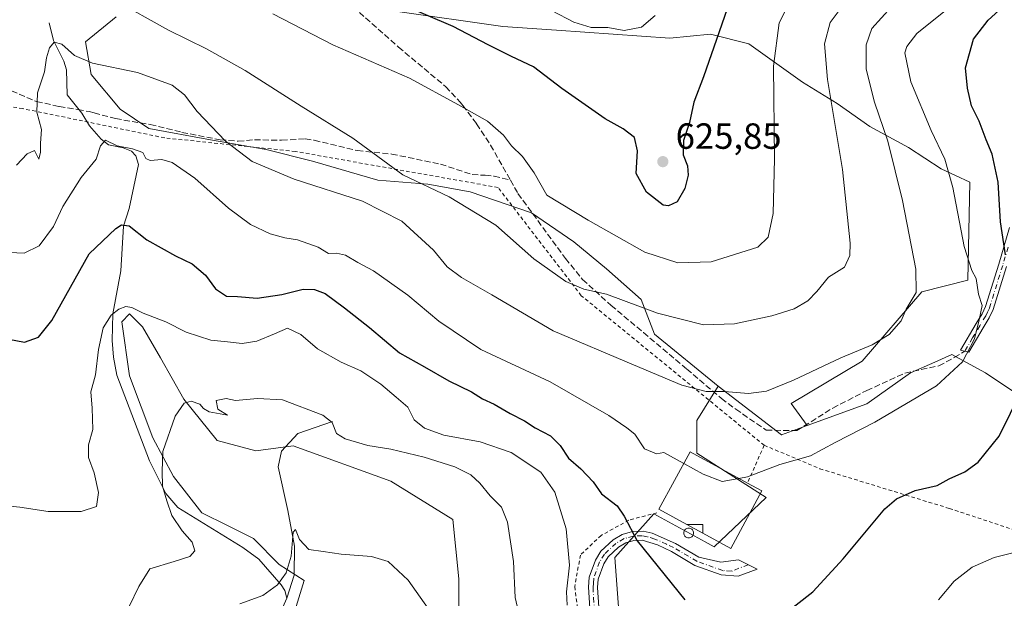
# Model space of a CAD drawing. Units: metres. Extents: x 641560 to 645028, y 4729882 to 4732266.
# Drawn here: x 643654 to 643925, y 4730447 to 4730607 of the extents above; entities that cross this region are included whole.
import ezdxf

# ---------------------------------------------------------------- set-up
doc = ezdxf.new("R2010")
doc.units = ezdxf.units.M
doc.header["$MEASUREMENT"] = 0
for name, pattern in [('DGN Style 2', [1.6480167562047852, 0.988810053722871, -0.6592067024819142]), ('DGN Style 3', [2.307223458686699, 1.648016756204785, -0.6592067024819142]), ('DGN Style 4', [2.6384748266838614, 1.318413404963828, -0.6592067024819142, 0.001648016756204785, -0.6592067024819142])]:
    doc.linetypes.add(name, pattern=pattern)
for name, color, linetype, lineweight in [('Alambrada', 7, 'DGN Style 2', 0), ('Camino Cxs', 7, 'Continuous', 0), ('Camino eje', 30, 'DGN Style 4', 13), ('Corriente natural lineal', 142, 'Continuous', 13), ('Cultivos herbáceos CxS', 92, 'Continuous', 0), ('Curva de nivel maestra', 30, 'Continuous', 30), ('Curva de nivel normal', 30, 'Continuous', 0), ('Edificación industrial Cxs', 135, 'Continuous', 13), ('Matorral CxS', 135, 'Continuous', 0), ('Pista no pavimentada Cxs', 111, 'Continuous', 0), ('Pista no pavimentada eje', 91, 'DGN Style 4', 0), ('Punto de cota en terreno', 7, 'Continuous', 0), ('Rótulo de punto de cota en terreno', 7, 'Continuous', 0), ('Senda', 7, 'DGN Style 3', 0), ('Silo Cxs', 1, 'Continuous', 0), ('Suelo desnudo CxS', 253, 'Continuous', 0)]:
    doc.layers.add(name, color=color, linetype=linetype, lineweight=lineweight)
doc.styles.add('Style-Arial', font='txt')

# ---------------------------------------------------------------- blocks, each defined once
blk = doc.blocks.new('5PATER')
at = {"layer": 'Suelo desnudo CxS', "linetype": 'Continuous', "lineweight": 0}
h = blk.add_hatch(color=51, dxfattribs=at)
edge = h.paths.add_edge_path()
edge.add_ellipse((0, 0), major_axis=(-0.1095731443231308, -0.1110710700762829), ratio=0.9994222409660322, start_angle=0, end_angle=360)

msp = doc.modelspace()

# ---------------------------------------------------------------- linework, layer by layer
at = {"layer": 'Alambrada', "color": 7, "linetype": 'DGN Style 2', "lineweight": 0, "extrusion": (-0.05028710350615952, -0.1139112214299208, 0.9922174362776056), "elevation": -570630.6162870332, "flags": 128}
msp.add_lwpolyline([(-1321421.969265584, 4551956.786575667), (-1321421.969265584, 4551945.307046741)], dxfattribs=at)
at = {"layer": 'Alambrada', "color": 7, "linetype": 'DGN Style 2', "lineweight": 0}
for points in [[(643858.5800999999, 4730489.5801, 607.7425999999978), (643808.2600999996, 4730530.7601, 614.622000000003), (643785.3400999998, 4730560.540100001, 618.537599999996), (643729.5500999996, 4730570.460100001, 612.7804999999935), (643693.6001000004, 4730574.1801, 608.0262999999978), (643654.5500999996, 4730582.2401, 611.0129000000015), (643633.6401000004, 4730585.630100001, 615.0397999999988), (643634.3501000004, 4730497.170100001, 595.9805000000051), (643619.2301000003, 4730495.610099999, 593.1282000000066)], [(643858.5800999999, 4730489.5801, 607.7425999999978), (643873.9200999998, 4730483.130100001, 605.2372000000032), (643909.5301000001, 4730472.210100001, 598.1728000000003), (643929.9401000004, 4730465.4301, 596.110799999995), (643936.5701000001, 4730463.550100001, 595.7639999999956), (643938.5301000001, 4730462.850099999, 595.687300000005), (643953.0100999996, 4730467.690099999, 592.123900000006), (643952.5900999998, 4730501.720100001, 591.540399999998), (643946.6801000005, 4730531.5601, 591.3798999999999), (643947.5301000001, 4730580.110099999, 588.5369999999966)], [(643829.0800999999, 4730471.0001, 603.6946999999927), (643821.3400999998, 4730468.9901, 601.1487999999954), (643813.7401000002, 4730464.800100001, 598.9060000000027), (643808.0100999996, 4730459.380100001, 597.7783000000054), (643806.4600999998, 4730450.700099999, 596.7868000000017), (643808.1700999998, 4730437.210100001, 596.1597999999941), (643812.1901000004, 4730423.100099999, 594.6282999999967), (643816.7801000001, 4730412.0001, 593.4603999999963), (643833.2100999998, 4730398.670100001, 592.4391000000032), (643838.8101000005, 4730393.290100001, 592.2811999999976)]]:
    msp.add_polyline3d(points, dxfattribs=at)
at = {"layer": 'Camino Cxs', "color": 7, "linetype": 'Continuous', "lineweight": 0}
msp.add_polyline3d([(643925.3201000001, 4730538.770099999, 601.1209999999992), (643921.6101000002, 4730526.960100001, 603.9342999999935), (643920.5500999996, 4730524.670100001, 604.5256999999983), (643918.8901000004, 4730521.9301, 604.8659999999945), (643914.9301000005, 4730515.1801, 605.0200999999943), (643912.6601, 4730515.780099999, 605.3453000000009), (643916.9600999998, 4730523.0801, 605.2630999999965), (643918.5701000001, 4730525.7301, 605.1772000000057), (643919.5100999996, 4730527.770099999, 604.8733000000066), (643923.1700999998, 4730539.420100001, 601.7179000000033), (643926.1001000004, 4730549.540100001, 599.2679999999964)], dxfattribs=at)
msp.add_polyline3d([(643925.3201000001, 4730538.770099999, 601.1209999999992), (643921.6101000002, 4730526.960100001, 603.9342999999935), (643920.5500999996, 4730524.670100001, 604.5256999999983), (643918.8901000004, 4730521.9301, 604.8659999999945), (643914.9301000005, 4730515.1801, 605.0200999999943), (643912.6601, 4730515.780099999, 605.3453000000009), (643916.9600999998, 4730523.0801, 605.2630999999965), (643918.5701000001, 4730525.7301, 605.1772000000057), (643919.5100999996, 4730527.770099999, 604.8733000000066), (643923.1700999998, 4730539.420100001, 601.7179000000033), (643926.1001000004, 4730549.540100001, 599.2679999999964)], dxfattribs=at)
at = {"layer": 'Camino eje', "color": 30, "linetype": 'DGN Style 4', "lineweight": 13}
msp.add_polyline3d([(643925.7050999999, 4730544.120100001, 600.2872000000061), (643924.2451, 4730539.095100001, 601.4030000000057), (643920.5601000005, 4730527.3651, 604.383600000001), (643920.0301000001, 4730526.220100001, 604.650999999998), (643919.5601000005, 4730525.200099999, 604.8123999999953), (643917.9250999996, 4730522.505100001, 604.9413999999961), (643915.9451000001, 4730519.130100001, 605.429999999993), (643913.7950999998, 4730515.4801, 605.1839999999938)], dxfattribs=at)
at = {"layer": 'Corriente natural lineal', "color": 142, "linetype": 'Continuous', "lineweight": 13, "extrusion": (-0.2703564562496636, -0.03966728990691443, 0.9619427699585692), "elevation": -361117.9208814595, "flags": 128}
msp.add_lwpolyline([(-4586889.397290858, 1273404.03402349), (-4586875.32856141, 1273394.722438067), (-4586874.496756119, 1273394.32280549)], dxfattribs=at)
at = {"layer": 'Corriente natural lineal', "color": 142, "linetype": 'Continuous', "lineweight": 13}
for points in [[(643661.8000999996, 4730605.870100001, 612.3752999999997), (643662.9501, 4730600.960100001, 610.912599999996), (643665.8800999997, 4730595.290100001, 609.340200000006), (643666.5500999996, 4730592.950099999, 608.7314000000042), (643666.7901, 4730585.9901, 607.5059000000037), (643670.7801000001, 4730580.9801, 606.9995999999956), (643672.9401000004, 4730577.530099999, 606.2363999999943), (643676.1401000004, 4730573.800100001, 605.7410999999993), (643678.1501000002, 4730572.3101, 605.3830000000017), (643682.1901000004, 4730571.4101, 605.9078000000009), (643684.4901000002, 4730570.4901, 605.6184999999969), (643685.6901000004, 4730569.270099999, 605.129700000005), (643686.3901000004, 4730566.860099999, 604.1312999999936), (643683.7901, 4730554.7301, 600.752800000002), (643682.2401000002, 4730549.850099999, 599.9863999999943), (643681.5100999996, 4730537.5601, 598.4282999999997), (643679.3601000002, 4730525.720100001, 596.2286000000023), (643679.1601, 4730518.4001, 594.2045000000071), (643679.5000999998, 4730513.8201, 593.5654000000068), (643680.4600999998, 4730508.920100001, 592.9336000000039), (643689.4501, 4730485.340100001, 590.3681999999973), (643693.9401000004, 4730476.3101, 589.7859999999928), (643697.1801000005, 4730472.440099999, 589.0678999999947), (643715.0701000001, 4730461.420100001, 586.7513000000035), (643719.4700999996, 4730458.270099999, 586.2155000000057), (643725.6801000005, 4730451.1801, 584.9471000000049), (643726.7001, 4730449.590100001, 584.5546999999933), (643727.2100999998, 4730447.470100001, 584.1487000000052)], [(643739.7801000001, 4730496.140100001, 590.0601000000024), (643730.2301000003, 4730492.840100001, 588.1275000000023), (643725.7100999998, 4730487.9801, 587.0258000000031), (643724.8400999998, 4730483.6501, 586.6579000000056), (643727.4501, 4730471.6801, 585.9348999999929), (643729.3601000002, 4730461.790100001, 585.3669999999984), (643729.1901000004, 4730453.8101, 584.8420999999944), (643727.2100999998, 4730447.470100001, 584.1487000000052)]]:
    msp.add_polyline3d(points, dxfattribs=at)
at = {"layer": 'Cultivos herbáceos CxS', "color": 92, "linetype": 'Continuous', "lineweight": 0, "extrusion": (0.0645931428586679, -0.1778338353153304, 0.9819383142095433), "elevation": -799056.3933080025, "flags": 128}
msp.add_lwpolyline([(2220152.494434595, 4150259.711127233), (2220164.329202821, 4150240.746145281), (2220164.380165257, 4150240.746146823), (2220164.342002997, 4150240.81237238), (2220171.832181367, 4150240.815912229)], dxfattribs=at)
at = {"layer": 'Cultivos herbáceos CxS', "color": 92, "linetype": 'Continuous', "lineweight": 0}
for points in [[(643727.2605, 4730437.1505, 583.0243999999948), (643731.9426999995, 4730452.358100001, 584.5014999999985), (643725.1098999997, 4730456.8101, 585.4698000000062), (643718.0059000002, 4730463.913899999, 586.4738000000071), (643710.9020999996, 4730467.4659, 587.3349000000017), (643703.7971000001, 4730471.0187, 588.1208000000044), (643695.9823000003, 4730480.964500001, 589.341499999995), (643690.2995999996, 4730491.620300001, 590.343200000003), (643683.9057, 4730508.6709, 592.2583000000013), (643681.7751000002, 4730523.589500001, 594.7271000000037), (643683.9061000004, 4730525.7205, 595.3003999999928), (643685.7196000004, 4730523.9069, 594.6910000000062), (643687.4581000004, 4730522.168500001, 594.2642000000051), (643692.4309, 4730513.6437, 592.2989999999991), (643698.8246999999, 4730502.277100001, 590.343200000003), (643708.0604999998, 4730490.910300001, 588.1276999999973), (643718.7163000006, 4730488.068299999, 587.5109999999986), (643728.9633, 4730489.4615, 587.3951999999991), (643755.8073000005, 4730479.695699999, 587.0507999999973), (643772.8902000004, 4730469.114900001, 586.8417999999947), (643774.5166999997, 4730452.838300001, 585.8249000000069), (643774.5160999997, 4730417.8411, 583.8853999999993)], [(643774.5160999997, 4730417.8411, 583.8853999999993), (643774.5166999997, 4730452.838300001, 585.8249000000069), (643772.8902000004, 4730469.114900001, 586.8417999999947), (643755.8073000005, 4730479.695699999, 587.0507999999973), (643728.9633, 4730489.4615, 587.3951999999991), (643718.7163000006, 4730488.068299999, 587.5109999999986), (643708.0604999998, 4730490.910300001, 588.1276999999973), (643698.8246999999, 4730502.277100001, 590.343200000003), (643692.4309, 4730513.6437, 592.2989999999991), (643687.4581000004, 4730522.168500001, 594.2642000000051), (643685.7196000004, 4730523.9069, 594.6910000000062), (643683.9061000004, 4730525.7205, 595.3003999999928), (643681.7751000002, 4730523.589500001, 594.7271000000037), (643683.9057, 4730508.6709, 592.2583000000013), (643690.2995999996, 4730491.620300001, 590.343200000003), (643695.9823000003, 4730480.964500001, 589.341499999995), (643703.7971000001, 4730471.0187, 588.1208000000044), (643710.9020999996, 4730467.4659, 587.3349000000017), (643718.0059000002, 4730463.913899999, 586.4738000000071), (643725.1098999997, 4730456.8101, 585.4698000000062), (643731.9426999995, 4730452.358100001, 584.5014999999985), (643727.2605, 4730437.1505, 583.0243999999948)], [(643819.5053000003, 4730431.4849, 596.2329000000027), (643817.4738999996, 4730458.735300001, 598.4985000000015), (643828.2061000001, 4730470.743100001, 601.467499999999), (643842.3541000001, 4730463.021700001, 601.7780999999959), (643844.8179000001, 4730461.677300001, 601.6854000000021), (643844.8503000002, 4730461.633400001, 601.6823000000004), (643859.1211999999, 4730475.199100001, 603.949099999998), (643840.0712000001, 4730487.369899999, 605.9646999999968), (643840.0712000001, 4730496.365800001, 608.2108000000007), (643845.892, 4730505.890799999, 610.6110000000045), (643863.3733999999, 4730492.4276, 607.0228000000062), (643863.4212999997, 4730492.445, 607.0228000000062), (643863.3633000003, 4730492.492900001, 607.0363999999972), (643870.4022000004, 4730495.053500001, 607.0359999999928), (643886.8085000003, 4730501.0219, 606.6233000000066), (643898.8857000005, 4730509.551700001, 606.9208000000071), (643905.5110999999, 4730512.451500001, 606.3533000000025), (643910.2527000001, 4730514.526699999, 605.7823999999965), (643919.4885, 4730509.551700001, 603.2932000000001), (643932.2763, 4730501.0219, 599.0402999999933)], [(643902.2301000003, 4730418.6555, 593.8748999999953), (643909.5521000001, 4730427.6085, 592.9416000000056), (643916.8731000006, 4730428.422499999, 591.9937000000064), (643932.7593, 4730446.7301, 591.5645999999979), (643932.3296999997, 4730464.2327, 595.7301000000007), (643938.6699999999, 4730469.749700001, 595.920100000003), (643943.6431, 4730479.6995, 595.3086000000039), (643940.8013000004, 4730493.915100001, 596.1398999999947), (643932.2763, 4730501.0219, 599.0402999999933), (643919.4885, 4730509.551700001, 603.2932000000001), (643910.2527000001, 4730514.526699999, 605.7823999999965), (643905.5110999999, 4730512.451500001, 606.3533000000025), (643898.8857000005, 4730509.551700001, 606.9208000000071), (643886.8085000003, 4730501.0219, 606.6233000000066), (643870.4022000004, 4730495.053500001, 607.0359999999928)], [(643845.892, 4730505.890799999, 610.6110000000045), (643840.0712000001, 4730496.365800001, 608.2108000000007), (643840.0712000001, 4730487.369899999, 605.9646999999968), (643859.1211999999, 4730475.199100001, 603.949099999998), (643844.8503000002, 4730461.633400001, 601.6823000000004), (643844.8179000001, 4730461.677300001, 601.6854000000021), (643842.3541000001, 4730463.021700001, 601.7780999999959), (643828.2061000001, 4730470.743100001, 601.467499999999), (643817.4738999996, 4730458.735300001, 598.4985000000015), (643819.5053000003, 4730431.4849, 596.2329000000027)]]:
    msp.add_polyline3d(points, dxfattribs=at)
at = {"layer": 'Curva de nivel maestra', "color": 30, "linetype": 'Continuous', "lineweight": 30, "flags": 128}
for points, elevation in [([(643850.5300000003, 4730615.840100001), (643841.9199999999, 4730590.9901), (643839.2699999996, 4730584.0601), (643838.0099999999, 4730578.450099999), (643836.3399999999, 4730573.440099999), (643836.2800000003, 4730569.4801), (643837.4500000002, 4730566.460100001), (643837.6799999997, 4730563.960100001), (643836.7599999999, 4730560.270099999), (643834.6299999999, 4730556.600099999), (643832.2400000002, 4730555.4901), (643830.7999999998, 4730555.700099999), (643826.2300000006, 4730559.280099999), (643823.3700000001, 4730564.360099999), (643823.7199999997, 4730570.640100001), (643822.8700000001, 4730574.2601), (643819.8200000003, 4730576.6501), (643814.8099999997, 4730579.4301), (643802.8799999999, 4730587.780099999), (643795.1200000001, 4730593.770099999), (643789.0899999999, 4730596.590100001), (643782.6600000003, 4730599.7501), (643772.9699999997, 4730604.880100001), (643757.9299999997, 4730611.2501)], 625), ([(643925.0499999998, 4730542.0001), (643923.6699999999, 4730551.040100001), (643922.9800000006, 4730561.960100001), (643921.3700000001, 4730569.690099999), (643919.7000000002, 4730573.6801), (643917.79, 4730578.780099999), (643915.6600000003, 4730582.9801), (643914.5800000001, 4730587.9001), (643914.0300000003, 4730593.5001), (643916.1799999997, 4730601.340100001), (643920.2699999996, 4730606.610099999), (643927.1100000005, 4730612.950099999)], 600), ([(643646.7999999998, 4730519.540100001), (643654.9800000006, 4730517.950099999), (643658.8899999997, 4730519.3201), (643662.5, 4730523.940099999), (643672.8499999996, 4730542.290100001), (643680.1299999999, 4730549.290100001), (643681.7000000002, 4730550.2601), (643683.7800000003, 4730549.960100001), (643688.7199999997, 4730546.140100001), (643696.5999999996, 4730541.710100001), (643701.1399999997, 4730539.530099999), (643704.8399999999, 4730536.370100001), (643707.5499999998, 4730532.640100001), (643710.6399999997, 4730530.640100001), (643713.6299999999, 4730530.520099999), (643719.0300000003, 4730530.100099999), (643725.8399999999, 4730531.0701), (643731.7300000006, 4730532.550100001), (643734.8200000003, 4730532.470100001), (643737.7999999998, 4730531.3201), (643743.1200000001, 4730527.420100001), (643749.9900000002, 4730521.970100001), (643758.2100000001, 4730515.0601), (643765.0599999997, 4730511.1801), (643771.7999999998, 4730507.3201), (643778.0199999996, 4730504.340100001), (643781.0499999998, 4730502.370100001), (643784.29, 4730500.940099999), (643788.6699999999, 4730498.340100001), (643792.6200000001, 4730496.3201), (643795.5700000003, 4730494.360099999), (643799.7400000002, 4730492.220100001), (643802.4299999997, 4730489.540100001), (643804.7000000002, 4730486.020099999), (643808.1500000004, 4730483.140100001), (643811.54, 4730479.520099999), (643813.8099999997, 4730476.200099999), (643818.1699999999, 4730472.950099999), (643820.0499999998, 4730470.040100001), (643823.6100000005, 4730463.2601), (643836.7199999997, 4730447.0801)], 600), ([(643861.9699999997, 4730441.440099999), (643871.9699999997, 4730449.270099999), (643880.2999999998, 4730458.350099999), (643891.8399999999, 4730472.130100001), (643895.04, 4730474.870100001), (643900.1200000001, 4730477.170100001), (643906.2000000002, 4730478.520099999), (643909.5199999996, 4730480.390100001), (643913.7999999998, 4730482.3201), (643917.5099999999, 4730484.9801), (643923.2400000002, 4730492.0701), (643929.4600000001, 4730504.720100001)], 600)]:
    msp.add_lwpolyline(points, dxfattribs=dict(at, elevation=elevation))
at = {"layer": 'Curva de nivel normal', "color": 30, "linetype": 'Continuous', "lineweight": 0, "flags": 128}
for points, elevation in [([(643884.7100000001, 4730616.640100001), (643876.7800000003, 4730605.940099999), (643875.2000000002, 4730600.110099999), (643876.0499999998, 4730590.2401), (643880.1699999999, 4730565.460100001), (643882.2800000003, 4730545.190099999), (643882.1799999997, 4730541.800100001), (643880.7100000001, 4730538.610099999), (643876.2699999996, 4730535.8201), (643873.1100000005, 4730531.920100001), (643870.6399999997, 4730529.300100001), (643866.8200000003, 4730527.140100001), (643860.7400000002, 4730525.1801), (643850.3799999999, 4730523.0001), (643841.8499999996, 4730522.720100001), (643829.2699999996, 4730525.9001), (643815.1900000004, 4730531.1801), (643808.9900000002, 4730532.5601), (643804.0099999999, 4730534.6601), (643795.1699999999, 4730540.920100001), (643784.7100000001, 4730550.130100001), (643771.8499999996, 4730558.0001), (643759.1200000001, 4730564.0001), (643745.4199999999, 4730574.140100001), (643731.1299999999, 4730582.960100001), (643715.7400000002, 4730592.710100001), (643705.0999999996, 4730598.7401), (643694.6900000004, 4730603.800100001), (643679.5099999999, 4730612.3201)], 615), ([(643867.4800000006, 4730615.170100001), (643862.6900000004, 4730605.8301), (643861.1699999999, 4730593.960100001), (643861.4500000002, 4730568.450099999), (643861.0300000003, 4730553.4101), (643859.7100000001, 4730546.880100001), (643856.8200000003, 4730544.100099999), (643843.9900000002, 4730540.100099999), (643834.7999999998, 4730539.780099999), (643825.75, 4730542.7401), (643810.1900000004, 4730551.5101), (643798.7800000003, 4730558.440099999), (643795.25, 4730564.5701), (643792.0999999996, 4730569.090100001), (643789.0599999997, 4730572.040100001), (643786.8799999999, 4730574.960100001), (643782.4199999999, 4730578.780099999), (643774.4900000002, 4730583.2401), (643760.9500000002, 4730590.620100001), (643739.8399999999, 4730599.8201), (643723.3600000005, 4730608.3301)], 620), ([(643652.8099999997, 4730566.700099999), (643655.7400000002, 4730569.8201), (643657.7400000002, 4730570.7401), (643658.9500000002, 4730568.300100001), (643659.4600000001, 4730570.2301), (643659.3799999999, 4730572.690099999), (643659.7000000002, 4730576.470100001), (643658.3799999999, 4730581.290100001), (643658.5700000003, 4730586.5601), (643660.4800000006, 4730592.380100001), (643661.0499999998, 4730596.210100001), (643661.9100000003, 4730598.9801), (643663.1399999997, 4730600.4901), (643665.3099999997, 4730600.0001), (643668.7400000002, 4730596.870100001), (643673.6900000004, 4730594.720100001), (643686.0700000003, 4730592.200099999), (643695.6399999997, 4730588.6501), (643699.0800000001, 4730586.0601), (643702.4900000002, 4730581.470100001), (643710.3700000001, 4730573.2401), (643717.6500000004, 4730567.670100001), (643729.2699999996, 4730562.780099999), (643748.0599999997, 4730556.770099999), (643758.9000000004, 4730551.290100001), (643767.5599999997, 4730543.3101), (643771.3600000005, 4730538.6801), (643775.25, 4730535.7301), (643783.5899999999, 4730530.9801), (643800.4800000006, 4730521.0801), (643822.6399999997, 4730511.690099999), (643835.9699999997, 4730506.170100001), (643842.6399999997, 4730504.420100001), (643847.6399999997, 4730504.4001), (643854.29, 4730503.840100001), (643859.2599999999, 4730504.5101), (643866.6299999999, 4730507.520099999), (643879.6399999997, 4730513.6501), (643888.2999999998, 4730517.2401), (643892.9699999997, 4730520.0601), (643896.3200000003, 4730523.870100001), (643897.7100000001, 4730527.0101), (643900.4199999999, 4730531.6601), (643900.3600000005, 4730538.040100001), (643896.7000000002, 4730556.9801), (643892.5800000001, 4730573.2601), (643888.9600000001, 4730584.020099999), (643886.6500000004, 4730593.0601), (643886.6200000001, 4730599.8201), (643888.2300000006, 4730604.2601), (643893.5300000003, 4730610.190099999)], 610), ([(643828.6299999999, 4730607.840100001), (643824.7800000003, 4730604.640100001), (643820.0999999996, 4730603.7501), (643815.54, 4730604.520099999), (643810.9699999997, 4730604.610099999), (643806.2300000006, 4730606.0001), (643800.2000000002, 4730609.120100001)], 630), ([(643851.6188000003, 4730480.4453), (643853.9900000002, 4730480.890100001), (643862.9199999999, 4730484.300100001), (643871.3300000001, 4730486.710100001), (643878.0999999996, 4730490.3201), (643889.0499999998, 4730495.9101), (643906.0300000003, 4730505.9901), (643913.2100000001, 4730512.590100001), (643916.4699999997, 4730518.840100001), (643917.7400000002, 4730524.090100001), (643918.54, 4730528.020099999), (643917.5800000001, 4730531.190099999), (643916.9299999997, 4730535.4801), (643915.7000000002, 4730537.6601), (643913.6299999999, 4730544.290100001), (643910.54, 4730560.520099999), (643908.3499999996, 4730568.340100001), (643904.5700000003, 4730576.220100001), (643898.9699999997, 4730589.620100001), (643897.3399999999, 4730597.590100001), (643897.8099999997, 4730599.3201), (643900.5899999999, 4730602.9001), (643908.4600000001, 4730609.280099999)], 605), ([(643836.4441999998, 4730484.5657), (643830.9699999997, 4730487.590100001), (643828.9900000002, 4730487.220100001), (643825.6399999997, 4730488.610099999), (643822.9500000002, 4730492.6601), (643820.8200000003, 4730494.4001), (643815.8600000005, 4730497.8101), (643799.6799999997, 4730507.0801), (643780.5999999996, 4730515.920100001), (643769.0599999997, 4730523.710100001), (643760.5599999997, 4730530.880100001), (643751.0700000003, 4730537.590100001), (643746.7400000002, 4730539.890100001), (643743.3399999999, 4730541.920100001), (643740.9199999999, 4730542.460100001), (643738.6600000003, 4730542.360099999), (643735.7999999998, 4730544.110099999), (643730.1299999999, 4730546.140100001), (643726.6900000004, 4730546.670100001), (643722.6399999997, 4730547.780099999), (643717.1799999997, 4730550.360099999), (643711.1799999997, 4730554.8201), (643701.8600000005, 4730563.120100001), (643695.6799999997, 4730567.450099999), (643692.7800000003, 4730568.270099999), (643689.5700000003, 4730567.9301), (643688.3899999997, 4730568.520099999), (643687.5800000001, 4730570.120100001), (643684.7100000001, 4730571.140100001), (643680.5300000003, 4730572.0001), (643677.3399999999, 4730573.540100001), (643675.9299999997, 4730571.960100001), (643674.7199999997, 4730568.290100001), (643670.5999999996, 4730563.290100001), (643665.6100000005, 4730555.290100001), (643663, 4730549.840100001), (643659.0599999997, 4730544.4901), (643654.9199999999, 4730542.470100001), (643650.8899999997, 4730542.600099999)], 605), ([(643648.1399999997, 4730473.120100001), (643653.7599999999, 4730472.540100001), (643661.54, 4730471.370100001), (643670.6200000001, 4730471.3301), (643674.8200000003, 4730472.770099999), (643675.4100000003, 4730476.620100001), (643674.2100000001, 4730481.960100001), (643672.6600000003, 4730486.1801), (643672.6200000001, 4730489.700099999), (643673.7800000003, 4730493.960100001), (643673.6500000004, 4730499.8201), (643673.2699999996, 4730504.290100001), (643674.5800000001, 4730508.960100001), (643675.3399999999, 4730515.960100001), (643676.7000000002, 4730521.870100001), (643678.9000000004, 4730525.420100001), (643680.9800000006, 4730527.050100001), (643682.8799999999, 4730527.800100001), (643684.5800000001, 4730527.5001), (643687.6799999997, 4730525.9901), (643693.8799999999, 4730523.5801), (643699.54, 4730520.710100001), (643706.2999999998, 4730518.4801), (643710.9100000003, 4730518.040100001), (643714.9000000004, 4730517.640100001), (643718.9400000004, 4730518.2301), (643723.8099999997, 4730520.2601), (643727.3600000005, 4730521.790100001), (643731.0999999996, 4730520.030099999), (643735.6299999999, 4730516.100099999), (643742.2000000002, 4730512.470100001), (643747.54, 4730510.090100001), (643753.0899999999, 4730506.390100001), (643757.29, 4730502.850099999), (643760.5199999996, 4730500.030099999), (643762.2199999997, 4730496.620100001), (643765.1200000001, 4730494.300100001), (643770.4199999999, 4730492.4101), (643780.4400000004, 4730490.5101), (643788.9199999999, 4730487.5701), (643797.0999999996, 4730482.1601), (643800.9800000006, 4730476.700099999), (643804.0700000003, 4730466.5801), (643805.0099999999, 4730456.620100001), (643804.1600000003, 4730449.290100001), (643804.4100000003, 4730445.620100001)], 595), ([(643683.79, 4730445.2501), (643686.5199999996, 4730450.720100001), (643689.5300000003, 4730455.600099999), (643696.2000000002, 4730457.5601), (643700.5199999996, 4730458.960100001), (643701.8899999997, 4730460.5001), (643701.1399999997, 4730462.9101), (643698.4199999999, 4730466.0701), (643695.5300000003, 4730470.270099999), (643694.2000000002, 4730474.3101), (643693.0300000003, 4730478.3301), (643692.9299999997, 4730482.440099999), (643693.0999999996, 4730487.870100001), (643696.5, 4730497.640100001), (643698.9299999997, 4730501.200099999), (643700.9000000004, 4730501.7401), (643703.29, 4730500.940099999), (643704.2400000002, 4730499.670100001), (643705.8499999996, 4730498.800100001), (643710.8399999999, 4730497.9001), (643708.2000000002, 4730499.540100001), (643707.7599999999, 4730501.9001), (643710.5099999999, 4730502.440099999), (643713.0899999999, 4730501.870100001), (643719.1699999999, 4730502.440099999), (643726.0499999998, 4730502.100099999), (643737.0800000001, 4730497.9101), (643739.7199999997, 4730495.840100001), (643740.8700000001, 4730492.840100001), (643743.3099999997, 4730491.3201), (643749.4800000006, 4730489.550100001), (643755.8300000001, 4730488.4801), (643765, 4730486.270099999), (643773.4100000003, 4730483.690099999), (643777.8200000003, 4730481.470100001), (643780.3300000001, 4730479.200099999), (643783.1399999997, 4730475.710100001), (643786.2800000003, 4730472.5101), (643787.9500000002, 4730468.450099999), (643789.5800000001, 4730457.610099999), (643790.0499999998, 4730447.7301), (643790.9500000002, 4730443.7401)], 590), ([(643836.4441999998, 4730484.5657), (643841.8300000001, 4730481.590100001), (643847.0599999997, 4730479.590100001), (643851.6188000003, 4730480.4453)], 605), ([(643714.3099999997, 4730445.940099999), (643720.6500000004, 4730448.200099999), (643724.6799999997, 4730451.170100001), (643727.0300000003, 4730454.440099999), (643728.3700000001, 4730459.110099999), (643729, 4730465.6601), (643729.6299999999, 4730466.420100001), (643730.7199999997, 4730463.690099999), (643733.2699999996, 4730460.9101), (643737.1699999999, 4730460.350099999), (643742.1699999999, 4730459.640100001), (643750.5499999998, 4730459.0001), (643755.1200000001, 4730457.640100001), (643760.6399999997, 4730452.420100001), (643771.1799999997, 4730437.550100001)], 585), ([(643906.5300000003, 4730447.0101), (643910.8399999999, 4730452.220100001), (643915.8099999997, 4730456.030099999), (643921.8499999996, 4730458.710100001), (643929.2699999996, 4730460.550100001)], 595)]:
    msp.add_lwpolyline(points, dxfattribs=dict(at, elevation=elevation))
at = {"layer": 'Edificación industrial Cxs', "color": 135, "linetype": 'Continuous', "lineweight": 13, "elevation": 607.4983999999969, "flags": 128}
msp.add_lwpolyline([(643841.6601, 4730465.412000001), (643841.6600000003, 4730467.789999999), (643837.2869999995, 4730467.790100001), (643829.6001000004, 4730471.970100001), (643838.1801000005, 4730487.7601), (643853.9801000003, 4730479.1601), (643857.9600999998, 4730477.0101), (643849.3701, 4730461.220100001)], close=True, dxfattribs=at)
at = {"layer": 'Edificación industrial Cxs', "color": 135, "linetype": 'Continuous', "lineweight": 13, "extrusion": (0.2463559894668395, -0.133081753167115, 0.959998944493056), "elevation": -470341.1155748794, "flags": 128}
msp.add_lwpolyline([(4468039.005022025, 1614740.87210558), (4468039.005022024, 1614736.160023624)], dxfattribs=at)
at = {"layer": 'Edificación industrial Cxs', "color": 135, "linetype": 'Continuous', "lineweight": 13}
msp.add_polyline3d([(643857.9600999998, 4730477.0101, 604.9937999999966), (643849.3701, 4730461.220100001, 603.5066999999982), (643841.6601, 4730465.4123, 604.8919000000024), (643837.2873000001, 4730467.790100001, 605.6551999999938), (643829.6001000004, 4730471.970100001, 604.4263000000064), (643838.1801000005, 4730487.7601, 607.4983999999968), (643853.9801000003, 4730479.1601, 606.3132000000041)], dxfattribs=at)
msp.add_3dface([(643841.6601, 4730465.412000001, 606.0047999999952), (643837.2869999995, 4730467.790100001, 606.0047999999952), (643841.6600000003, 4730467.789999999, 606.0047999999952)], dxfattribs=at)
at = {"layer": 'Matorral CxS', "color": 135, "linetype": 'Continuous', "lineweight": 0, "extrusion": (0.0645931428586679, -0.1778338353153304, 0.9819383142095433), "elevation": -799056.3933080025, "flags": 128}
msp.add_lwpolyline([(2220152.494434595, 4150259.711127233), (2220164.329202821, 4150240.746145281), (2220164.380165257, 4150240.746146823), (2220164.342002997, 4150240.81237238), (2220171.832181367, 4150240.815912229)], dxfattribs=at)
at = {"layer": 'Matorral CxS', "color": 135, "linetype": 'Continuous', "lineweight": 0}
for points in [[(643756.9918999998, 4730609.078500001, 624.5216999999975), (643786.6251999997, 4730604.8452, 626.7171999999991), (643801.4419999998, 4730603.786800001, 628.6716000000015), (643832.6628000002, 4730601.6702, 628.3892000000051), (643843.7753999997, 4730602.728499999, 625.4771000000037), (643854.3586999997, 4730600.082699999, 622.046100000007), (643869.1754000002, 4730589.499299999, 617.1119999999937), (643878.7004000006, 4730583.678500001, 614.1809999999969), (643887.6963000001, 4730577.328400001, 611.3040999999939), (643898.2796, 4730571.5076, 607.8579999999929), (643907.2755000005, 4730565.686799999, 605.2673000000068), (643915.2130000005, 4730561.982600001, 603.2360000000045), (643914.6837999999, 4730534.994999999, 605.2194000000018), (643901.9837999997, 4730531.82, 609.3413), (643885.5795999998, 4730512.77, 609.5516999999963), (643866.0004000004, 4730501.1283, 608.8920999999973), (643870.4022000004, 4730495.053500001, 607.0359999999928), (643863.3633000003, 4730492.492900001, 607.0363999999972), (643863.4212999997, 4730492.445, 607.0228000000062), (643863.3733999999, 4730492.4276, 607.0228000000062), (643845.892, 4730505.890799999, 610.6110000000045), (643828.4294999996, 4730520.178300001, 613.5761999999959), (643824.7253000002, 4730529.703299999, 616.4544000000024), (643815.2002999998, 4730538.17, 617.9572000000044), (643806.2044000003, 4730545.578400001, 617.9033999999956), (643794.5628000004, 4730553.515900001, 617.9741999999969), (643777.6294, 4730559.3367, 616.7093000000023), (643765.9877000004, 4730561.453400001, 615.4450999999972), (643752.2293999996, 4730562.511700001, 613.659599999999), (643734.2375999996, 4730567.803400001, 612.3313000000053), (643721.5376000004, 4730570.978399999, 611.311400000006), (643706.1917000003, 4730573.624299999, 609.2725999999967), (643689.2583999997, 4730576.7993, 607.6168999999937), (643681.3208999997, 4730582.091, 607.9339999999938), (643673.3833999997, 4730591.616000001, 609.4122999999963), (643671.7958000004, 4730600.6118, 611.1634000000049), (643680.2625000002, 4730607.491000001, 613.9885000000068)], [(643680.2625000002, 4730607.491000001, 613.9885000000068), (643671.7958000004, 4730600.6118, 611.1634000000049), (643673.3833999997, 4730591.616000001, 609.4122999999963), (643681.3208999997, 4730582.091, 607.9339999999938), (643689.2583999997, 4730576.7993, 607.6168999999937), (643706.1917000003, 4730573.624299999, 609.2725999999967), (643721.5376000004, 4730570.978399999, 611.311400000006), (643734.2375999996, 4730567.803400001, 612.3313000000053), (643752.2293999996, 4730562.511700001, 613.659599999999), (643765.9877000004, 4730561.453400001, 615.4450999999972), (643777.6294, 4730559.3367, 616.7093000000023), (643794.5628000004, 4730553.515900001, 617.9741999999969), (643806.2044000003, 4730545.578400001, 617.9033999999956), (643815.2002999998, 4730538.17, 617.9572000000044), (643824.7253000002, 4730529.703299999, 616.4544000000024), (643828.4294999996, 4730520.178300001, 613.5761999999959), (643845.892, 4730505.890799999, 610.6110000000045), (643840.0712000001, 4730496.365800001, 608.2108000000007), (643840.0712000001, 4730487.369899999, 605.9646999999968), (643859.1211999999, 4730475.199100001, 603.949099999998), (643844.8503000002, 4730461.633400001, 601.6823000000004), (643844.8179000001, 4730461.677300001, 601.6854000000021), (643842.3541000001, 4730463.021700001, 601.7780999999959), (643828.2061000001, 4730470.743100001, 601.467499999999), (643817.4738999996, 4730458.735300001, 598.4985000000015), (643819.5053000003, 4730431.4849, 596.2329000000027)], [(643680.2625000002, 4730607.491000001, 613.9885000000068), (643671.7958000004, 4730600.6118, 611.1634000000049), (643673.3833999997, 4730591.616000001, 609.4122999999963), (643681.3208999997, 4730582.091, 607.9339999999938), (643689.2583999997, 4730576.7993, 607.6168999999937), (643706.1917000003, 4730573.624299999, 609.2725999999967), (643721.5376000004, 4730570.978399999, 611.311400000006), (643734.2375999996, 4730567.803400001, 612.3313000000053), (643752.2293999996, 4730562.511700001, 613.659599999999), (643765.9877000004, 4730561.453400001, 615.4450999999972), (643777.6294, 4730559.3367, 616.7093000000023), (643794.5628000004, 4730553.515900001, 617.9741999999969), (643806.2044000003, 4730545.578400001, 617.9033999999956), (643815.2002999998, 4730538.17, 617.9572000000044), (643824.7253000002, 4730529.703299999, 616.4544000000024), (643828.4294999996, 4730520.178300001, 613.5761999999959), (643845.892, 4730505.890799999, 610.6110000000045)], [(643680.2625000002, 4730607.491000001, 613.9885000000068), (643671.7958000004, 4730600.6118, 611.1634000000049), (643673.3833999997, 4730591.616000001, 609.4122999999963), (643681.3208999997, 4730582.091, 607.9339999999938), (643689.2583999997, 4730576.7993, 607.6168999999937), (643706.1917000003, 4730573.624299999, 609.2725999999967), (643721.5376000004, 4730570.978399999, 611.311400000006), (643734.2375999996, 4730567.803400001, 612.3313000000053), (643752.2293999996, 4730562.511700001, 613.659599999999), (643765.9877000004, 4730561.453400001, 615.4450999999972), (643777.6294, 4730559.3367, 616.7093000000023), (643794.5628000004, 4730553.515900001, 617.9741999999969), (643806.2044000003, 4730545.578400001, 617.9033999999956), (643815.2002999998, 4730538.17, 617.9572000000044), (643824.7253000002, 4730529.703299999, 616.4544000000024), (643828.4294999996, 4730520.178300001, 613.5761999999959), (643845.892, 4730505.890799999, 610.6110000000045)], [(643932.2763, 4730501.0219, 599.0402999999933), (643919.4885, 4730509.551700001, 603.2932000000001), (643910.2527000001, 4730514.526699999, 605.7823999999965), (643905.5110999999, 4730512.451500001, 606.3533000000025), (643898.8857000005, 4730509.551700001, 606.9208000000071), (643886.8085000003, 4730501.0219, 606.6233000000066), (643870.4022000004, 4730495.053500001, 607.0359999999928), (643866.0004000004, 4730501.1283, 608.8920999999973), (643885.5795999998, 4730512.77, 609.5516999999963), (643901.9837999997, 4730531.82, 609.3413), (643914.6837999999, 4730534.994999999, 605.2194000000018), (643915.2130000005, 4730561.982600001, 603.2360000000045), (643907.2755000005, 4730565.686799999, 605.2673000000068), (643898.2796, 4730571.5076, 607.8579999999929), (643887.6963000001, 4730577.328400001, 611.3040999999939), (643878.7004000006, 4730583.678500001, 614.1809999999969), (643869.1754000002, 4730589.499299999, 617.1119999999937), (643854.3586999997, 4730600.082699999, 622.046100000007), (643843.7753999997, 4730602.728499999, 625.4771000000037), (643832.6628000002, 4730601.6702, 628.3892000000051), (643801.4419999998, 4730603.786800001, 628.6716000000015), (643786.6251999997, 4730604.8452, 626.7171999999991), (643756.9918999998, 4730609.078500001, 624.5216999999975)], [(643756.9918999998, 4730609.078500001, 624.5216999999975), (643786.6251999997, 4730604.8452, 626.7171999999991), (643801.4419999998, 4730603.786800001, 628.6716000000015), (643832.6628000002, 4730601.6702, 628.3892000000051), (643843.7753999997, 4730602.728499999, 625.4771000000037), (643854.3586999997, 4730600.082699999, 622.046100000007), (643869.1754000002, 4730589.499299999, 617.1119999999937), (643878.7004000006, 4730583.678500001, 614.1809999999969), (643887.6963000001, 4730577.328400001, 611.3040999999939), (643898.2796, 4730571.5076, 607.8579999999929), (643907.2755000005, 4730565.686799999, 605.2673000000068), (643915.2130000005, 4730561.982600001, 603.2360000000045), (643914.6837999999, 4730534.994999999, 605.2194000000018), (643901.9837999997, 4730531.82, 609.3413), (643885.5795999998, 4730512.77, 609.5516999999963), (643866.0004000004, 4730501.1283, 608.8920999999973), (643870.4022000004, 4730495.053500001, 607.0359999999928)], [(643756.9918999998, 4730609.078500001, 624.5216999999975), (643786.6251999997, 4730604.8452, 626.7171999999991), (643801.4419999998, 4730603.786800001, 628.6716000000015), (643832.6628000002, 4730601.6702, 628.3892000000051), (643843.7753999997, 4730602.728499999, 625.4771000000037), (643854.3586999997, 4730600.082699999, 622.046100000007), (643869.1754000002, 4730589.499299999, 617.1119999999937), (643878.7004000006, 4730583.678500001, 614.1809999999969), (643887.6963000001, 4730577.328400001, 611.3040999999939), (643898.2796, 4730571.5076, 607.8579999999929), (643907.2755000005, 4730565.686799999, 605.2673000000068), (643915.2130000005, 4730561.982600001, 603.2360000000045), (643914.6837999999, 4730534.994999999, 605.2194000000018), (643901.9837999997, 4730531.82, 609.3413), (643885.5795999998, 4730512.77, 609.5516999999963), (643866.0004000004, 4730501.1283, 608.8920999999973), (643870.4022000004, 4730495.053500001, 607.0359999999928)], [(643774.5160999997, 4730417.8411, 583.8853999999993), (643774.5166999997, 4730452.838300001, 585.8249000000069), (643772.8902000004, 4730469.114900001, 586.8417999999947), (643755.8073000005, 4730479.695699999, 587.0507999999973), (643728.9633, 4730489.4615, 587.3951999999991), (643718.7163000006, 4730488.068299999, 587.5109999999986), (643708.0604999998, 4730490.910300001, 588.1276999999973), (643698.8246999999, 4730502.277100001, 590.343200000003), (643692.4309, 4730513.6437, 592.2989999999991), (643687.4581000004, 4730522.168500001, 594.2642000000051), (643685.7196000004, 4730523.9069, 594.6910000000062), (643683.9061000004, 4730525.7205, 595.3003999999928), (643681.7751000002, 4730523.589500001, 594.7271000000037), (643683.9057, 4730508.6709, 592.2583000000013), (643690.2995999996, 4730491.620300001, 590.343200000003), (643695.9823000003, 4730480.964500001, 589.341499999995), (643703.7971000001, 4730471.0187, 588.1208000000044), (643710.9020999996, 4730467.4659, 587.3349000000017), (643718.0059000002, 4730463.913899999, 586.4738000000071), (643725.1098999997, 4730456.8101, 585.4698000000062), (643731.9426999995, 4730452.358100001, 584.5014999999985), (643727.2605, 4730437.1505, 583.0243999999948)], [(643774.5160999997, 4730417.8411, 583.8853999999993), (643774.5166999997, 4730452.838300001, 585.8249000000069), (643772.8902000004, 4730469.114900001, 586.8417999999947), (643755.8073000005, 4730479.695699999, 587.0507999999973), (643728.9633, 4730489.4615, 587.3951999999991), (643718.7163000006, 4730488.068299999, 587.5109999999986), (643708.0604999998, 4730490.910300001, 588.1276999999973), (643698.8246999999, 4730502.277100001, 590.343200000003), (643692.4309, 4730513.6437, 592.2989999999991), (643687.4581000004, 4730522.168500001, 594.2642000000051), (643685.7196000004, 4730523.9069, 594.6910000000062), (643683.9061000004, 4730525.7205, 595.3003999999928), (643681.7751000002, 4730523.589500001, 594.7271000000037), (643683.9057, 4730508.6709, 592.2583000000013), (643690.2995999996, 4730491.620300001, 590.343200000003), (643695.9823000003, 4730480.964500001, 589.341499999995), (643703.7971000001, 4730471.0187, 588.1208000000044), (643710.9020999996, 4730467.4659, 587.3349000000017), (643718.0059000002, 4730463.913899999, 586.4738000000071), (643725.1098999997, 4730456.8101, 585.4698000000062), (643731.9426999995, 4730452.358100001, 584.5014999999985), (643727.2605, 4730437.1505, 583.0243999999948)], [(643902.2301000003, 4730418.6555, 593.8748999999953), (643909.5521000001, 4730427.6085, 592.9416000000056), (643916.8731000006, 4730428.422499999, 591.9937000000064), (643932.7593, 4730446.7301, 591.5645999999979), (643932.3296999997, 4730464.2327, 595.7301000000007), (643938.6699999999, 4730469.749700001, 595.920100000003), (643943.6431, 4730479.6995, 595.3086000000039), (643940.8013000004, 4730493.915100001, 596.1398999999947), (643932.2763, 4730501.0219, 599.0402999999933), (643919.4885, 4730509.551700001, 603.2932000000001), (643910.2527000001, 4730514.526699999, 605.7823999999965), (643905.5110999999, 4730512.451500001, 606.3533000000025), (643898.8857000005, 4730509.551700001, 606.9208000000071), (643886.8085000003, 4730501.0219, 606.6233000000066), (643870.4022000004, 4730495.053500001, 607.0359999999928)], [(643845.892, 4730505.890799999, 610.6110000000045), (643840.0712000001, 4730496.365800001, 608.2108000000007), (643840.0712000001, 4730487.369899999, 605.9646999999968), (643859.1211999999, 4730475.199100001, 603.949099999998), (643844.8503000002, 4730461.633400001, 601.6823000000004), (643844.8179000001, 4730461.677300001, 601.6854000000021), (643842.3541000001, 4730463.021700001, 601.7780999999959), (643828.2061000001, 4730470.743100001, 601.467499999999), (643817.4738999996, 4730458.735300001, 598.4985000000015), (643819.5053000003, 4730431.4849, 596.2329000000027)]]:
    msp.add_polyline3d(points, dxfattribs=at)
at = {"layer": 'Pista no pavimentada Cxs', "color": 111, "linetype": 'Continuous', "lineweight": 0}
msp.add_polyline3d([(643810.5800999999, 4730444.800100001, 596.4388000000035), (643810.2401000002, 4730450.5001, 597.0642999999982), (643810.4600999998, 4730453.2501, 597.3813999999984), (643812.1501000002, 4730458.0101, 597.9244000000035), (643813.6601, 4730460.440099999, 598.4217999999964), (643817.0100999996, 4730463.600099999, 599.1156999999948), (643819.5201000003, 4730465.050100001, 599.6693999999989), (643822.3701, 4730465.850099999, 600.2899000000034), (643825.2401000002, 4730465.950099999, 600.609700000001), (643827.7600999996, 4730465.4101, 600.8151999999973), (643834.2100999998, 4730462.5801, 601.494399999996), (643840.6101000002, 4730458.790100001, 601.6524999999965), (643846.6162999999, 4730457.4011, 601.6266999999935), (643851.4937000005, 4730458.0429, 601.7581999999966), (643856.6300999997, 4730455.520099999, 601.2997000000032), (643851.4700999996, 4730453.540100001, 601.271900000007), (643846.7401000002, 4730453.9301, 601.2758000000031), (643839.5401, 4730456.520099999, 600.9679999999935), (643833.0401, 4730460.370100001, 600.7866000000067), (643829.2600999996, 4730462.1501, 600.4312999999966), (643825.0201000003, 4730463.440099999, 600.1508000000031), (643822.7500999998, 4730463.360099999, 599.8917999999976), (643820.5000999998, 4730462.7301, 599.4774000000034), (643818.5100999996, 4730461.5801, 599.1242000000057), (643815.6101000002, 4730458.840100001, 598.5391999999993), (643814.4200999998, 4730456.920100001, 598.1726999999955), (643812.9301000005, 4730452.720100001, 597.4588999999978), (643812.7401000002, 4730450.470100001, 597.1863000000012), (643813.0701000001, 4730445.030099999, 596.7056000000011)], dxfattribs=at)
msp.add_polyline3d([(643810.5800999999, 4730444.800100001, 596.4388000000035), (643810.2401000002, 4730450.5001, 597.0642999999982), (643810.4600999998, 4730453.2501, 597.3813999999984), (643812.1501000002, 4730458.0101, 597.9244000000035), (643813.6601, 4730460.440099999, 598.4217999999964), (643817.0100999996, 4730463.600099999, 599.1156999999948), (643819.5201000003, 4730465.050100001, 599.6693999999989), (643822.3701, 4730465.850099999, 600.2899000000034), (643825.2401000002, 4730465.950099999, 600.609700000001), (643827.7600999996, 4730465.4101, 600.8151999999973), (643834.2100999998, 4730462.5801, 601.494399999996), (643840.6101000002, 4730458.790100001, 601.6524999999965), (643846.6162999999, 4730457.4011, 601.6266999999935), (643851.4937000005, 4730458.0429, 601.7581999999966), (643856.6300999997, 4730455.520099999, 601.2997000000032), (643851.4700999996, 4730453.540100001, 601.271900000007), (643846.7401000002, 4730453.9301, 601.2758000000031), (643839.5401, 4730456.520099999, 600.9679999999935), (643833.0401, 4730460.370100001, 600.7866000000067), (643829.2600999996, 4730462.1501, 600.4312999999966), (643825.0201000003, 4730463.440099999, 600.1508000000031), (643822.7500999998, 4730463.360099999, 599.8917999999976), (643820.5000999998, 4730462.7301, 599.4774000000034), (643818.5100999996, 4730461.5801, 599.1242000000057), (643815.6101000002, 4730458.840100001, 598.5391999999993), (643814.4200999998, 4730456.920100001, 598.1726999999955), (643812.9301000005, 4730452.720100001, 597.4588999999978), (643812.7401000002, 4730450.470100001, 597.1863000000012), (643813.0701000001, 4730445.030099999, 596.7056000000011)], dxfattribs=at)
at = {"layer": 'Pista no pavimentada eje', "color": 91, "linetype": 'DGN Style 4', "lineweight": 0}
msp.add_polyline3d([(643854.2133, 4730456.7071, 601.4438999999984), (643849.5301000001, 4730454.9101, 601.4030999999959), (643847.1651, 4730455.1051, 601.4282999999997), (643840.0751, 4730457.655099999, 601.1385000000009), (643833.6250999998, 4730461.475099999, 601.0933999999979), (643831.7351000002, 4730462.3651, 600.7314999999944), (643828.5100999996, 4730463.780099999, 600.6527999999962), (643826.3901000004, 4730464.425100001, 600.466499999995), (643824.9175000006, 4730464.6875, 600.3570000000036), (643822.5601000005, 4730464.6051, 600.0951999999961), (643820.0100999996, 4730463.890100001, 599.5809000000008), (643817.7600999996, 4730462.590100001, 599.0853999999963), (643814.6350999996, 4730459.640100001, 598.4679999999935), (643813.2851, 4730457.465100001, 598.0065000000031), (643811.6951000001, 4730452.985099999, 597.3604999999952), (643811.5850999998, 4730451.610099999, 597.2127999999939), (643811.4901000002, 4730450.485099999, 597.090200000006), (643811.6601, 4730447.6351, 596.7906999999977), (643811.8251, 4730444.915100001, 596.4756999999954)], dxfattribs=at)
at = {"layer": 'Senda', "color": 7, "linetype": 'DGN Style 3', "lineweight": 0}
for points in [[(643743.7200999996, 4730611.770099999, 623.8015000000014), (643757.9600999998, 4730599.170100001, 622.1015999999945), (643770.9401000004, 4730588.280099999, 620.9722999999941), (643774.9600999998, 4730584.050100001, 620.4395999999979), (643775.6401000004, 4730583.130100001, 620.312300000005), (643779.4401000004, 4730578.0101, 620.1771000000008), (643783.2801000001, 4730572.200099999, 619.2486999999965), (643788.7401000002, 4730562.5601, 618.9716000000044)], [(643651.4401000004, 4730587.130100001, 611.465400000001), (643658.3400999998, 4730584.190099999, 609.8617999999988), (643664.5601000005, 4730582.8301, 608.2180999999982), (643669.6700999998, 4730581.970100001, 607.7773000000016), (643672.7801000001, 4730581.420100001, 607.7094999999972), (643674.1700999998, 4730581.050100001, 607.6187999999966), (643680.0601000005, 4730579.4901, 607.4763999999996), (643689.6401000004, 4730577.850099999, 607.9131999999954), (643698.3601000002, 4730575.710100001, 608.5837999999932), (643708.9001000002, 4730573.6501, 609.8634000000021), (643713.8300999999, 4730573.270099999, 610.6024999999936), (643718.2901, 4730573.6501, 611.3041999999987), (643725.7901, 4730573.530099999, 612.5537999999942), (643732.2801000001, 4730573.950099999, 613.5421999999963), (643734.7600999996, 4730573.530099999, 613.6910000000062), (643746.6201, 4730570.6801, 614.4523000000045), (643756.0800999999, 4730569.7301, 615.5093999999954), (643769.5100999996, 4730566.970100001, 616.9170000000013), (643778.1901000004, 4730564.090100001, 618.056700000001), (643781.8201000001, 4730563.890100001, 618.3426000000036), (643784.2701000003, 4730563.6601, 618.5635000000038), (643788.7401000002, 4730562.5601, 618.9716000000044)], [(643788.7401000002, 4730562.5601, 618.9716000000044), (643790.8300999999, 4730558.880100001, 618.939400000003), (643803.8901000004, 4730541.0001, 617.3551000000007), (643808.6101000002, 4730535.190099999, 616.1622999999963), (643816.4600999998, 4730528.0801, 614.8129999999946), (643825.3901000004, 4730520.5801, 613.5568000000058), (643837.3000999996, 4730510.5701, 611.4242999999988), (643846.8101000005, 4730502.470100001, 609.5105999999942), (643850.7600999996, 4730499.5101, 608.9401000000071), (643859.1801000005, 4730493.7501, 607.8919000000024), (643867.5730999997, 4730493.6099, 607.954700000002), (643877.4851000002, 4730499.840299999, 607.5516000000061), (643886.8309000004, 4730504.654899999, 607.2449000000051), (643897.3095000006, 4730509.4693, 606.7688999999956), (643906.6551000001, 4730511.4517, 605.5342999999993), (643910.9030999999, 4730513.717300001, 605.2908000000025), (643913.7950999998, 4730515.4801, 605.1839999999938)]]:
    msp.add_polyline3d(points, dxfattribs=at)
at = {"layer": 'Silo Cxs', "color": 1, "linetype": 'Continuous', "lineweight": 0, "elevation": 605.3390999999972, "flags": 128}
msp.add_lwpolyline([(643838.0461999997, 4730464.113100001), (643837.8107000003, 4730464.092499999), (643837.5751999998, 4730464.113100001), (643837.3468000004, 4730464.1743), (643837.1325000003, 4730464.2742), (643836.9389000004, 4730464.409800001), (643836.7717000004, 4730464.577), (643836.6360999999, 4730464.7707), (643836.5362, 4730464.9849), (643836.4749999996, 4730465.213300001), (643836.4544000003, 4730465.448799999), (643836.4749999996, 4730465.684400001), (643836.5362, 4730465.912699999), (643836.6360999999, 4730466.127), (643836.7717000004, 4730466.320699999), (643836.9389000004, 4730466.4879), (643837.1325000003, 4730466.623500001), (643837.3468000004, 4730466.723400001), (643837.5751999998, 4730466.784600001), (643837.8107000003, 4730466.805199999), (643838.0461999997, 4730466.784600001), (643838.2746000001, 4730466.723400001), (643838.4889000002, 4730466.623500001), (643838.6825000001, 4730466.4879), (643838.8497000001, 4730466.320699999), (643838.9852999998, 4730466.127), (643839.0853000004, 4730465.912799999), (643839.1464999998, 4730465.684400001), (643839.1671000002, 4730465.448899999), (643839.1464999998, 4730465.213300001), (643839.0853000004, 4730464.984999999), (643838.9853999997, 4730464.7707), (643838.8497000001, 4730464.577), (643838.6826, 4730464.409800001), (643838.4889000002, 4730464.2742), (643838.2746000001, 4730464.1743)], close=True, dxfattribs=at)
at = {"layer": 'Silo Cxs', "color": 1, "linetype": 'Continuous', "lineweight": 0}
msp.add_polyline3d([(643838.0461999997, 4730464.113100001, 603.727899999998), (643837.8107000003, 4730464.092499999, 603.6833000000044), (643837.5751999998, 4730464.113100001, 603.6638999999996), (643837.3468000004, 4730464.1743, 603.6247000000003), (643837.1325000003, 4730464.2742, 603.591499999995), (643836.9389000004, 4730464.409800001, 603.5868999999948), (643836.7717000004, 4730464.577, 603.6104999999952), (643836.6360999999, 4730464.7707, 603.6616999999969), (643836.5362, 4730464.9849, 603.7393000000011), (643836.4749999996, 4730465.213300001, 603.8415999999997), (643836.4544000003, 4730465.448799999, 603.9667000000045), (643836.4749999996, 4730465.684400001, 604.1119999999937), (643836.5362, 4730465.912699999, 604.2739000000003), (643836.6360999999, 4730466.127, 604.448900000003), (643836.7717000004, 4730466.320699999, 604.6322999999975), (643836.9389000004, 4730466.4879, 604.8190000000031), (643837.1325000003, 4730466.623500001, 605.0031000000017), (643837.3468000004, 4730466.723400001, 605.178899999999), (643837.5751999998, 4730466.784600001, 605.3047999999981), (643837.8107000003, 4730466.805199999, 605.3344999999972), (643838.0461999997, 4730466.784600001, 605.3390999999974), (643838.2746000001, 4730466.723400001, 605.3191999999982), (643838.4889000002, 4730466.623500001, 605.2758999999933), (643838.6825000001, 4730466.4879, 605.2109999999957), (643838.8497000001, 4730466.320699999, 605.1266999999935), (643838.9852999998, 4730466.127, 605.0255000000034), (643839.0853000004, 4730465.912799999, 604.9103999999934), (643839.1464999998, 4730465.684400001, 604.7842999999993), (643839.1671000002, 4730465.448899999, 604.6505999999936), (643839.1464999998, 4730465.213300001, 604.5124000000069), (643839.0853000004, 4730464.984999999, 604.3736000000063), (643838.9853999997, 4730464.7707, 604.2375999999931), (643838.8497000001, 4730464.577, 604.1080999999976), (643838.6826, 4730464.409800001, 603.9888999999966), (643838.4889000002, 4730464.2742, 603.883600000001), (643838.2746000001, 4730464.1743, 603.7954999999929), (643838.0461999997, 4730464.113100001, 603.727899999998)], dxfattribs=at)

# ---------------------------------------------------------------- block references
at = {"layer": 'Punto de cota en terreno', "color": 7, "linetype": 'Continuous', "lineweight": 0, "xscale": 10, "yscale": 10, "zscale": 10}
msp.add_blockref('5PATER', (643830.7000000002, 4730567.65, 625.8500000000058), dxfattribs=at)

# ---------------------------------------------------------------- texts
at = {"layer": 'Rótulo de punto de cota en terreno', "color": 7, "linetype": 'Continuous', "lineweight": 0, "style": 'Style-Arial'}
msp.add_text('625,85', height=7.000000000000002, dxfattribs=at).set_placement((643834.2278000005, 4730571.177800001))

doc.saveas('drawing.dxf')
